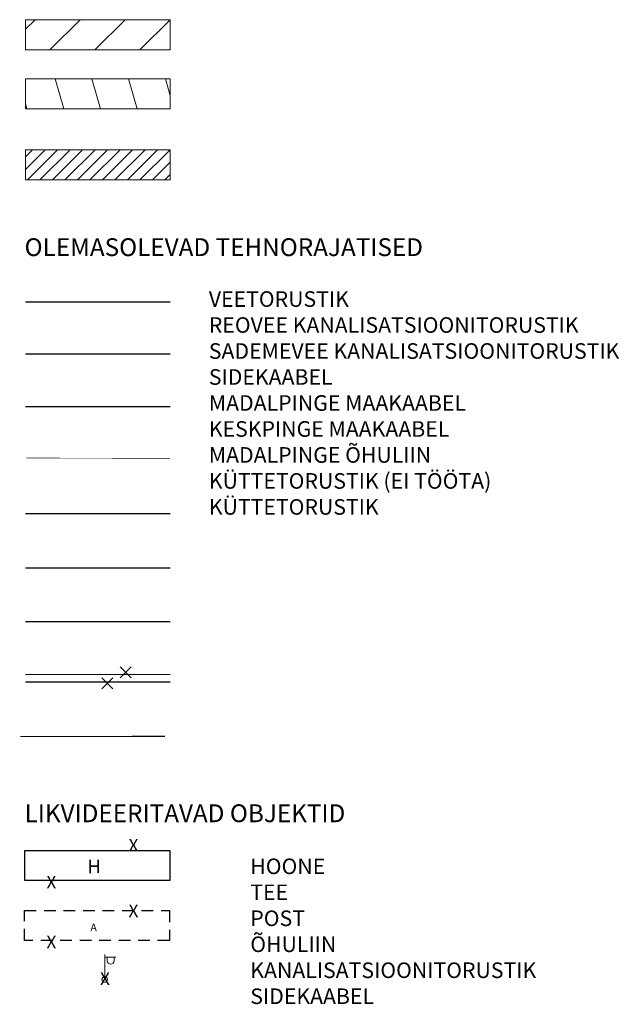
# Model space of a CAD drawing. Units: metres. Extents: x -237 to 552603, y -222 to 6580579.
# Drawn here: x 552083 to 552137, y 6580402 to 6580490 of the extents above; entities that cross this region are included whole.
import ezdxf
from ezdxf.enums import TextEntityAlignment as Align

# ---------------------------------------------------------------- set-up
doc = ezdxf.new("R2010")
doc.units = ezdxf.units.M
doc.linetypes.add('ASFBET', pattern=[2.5, 1.5, -1])
for name, color, linetype in [('HOONE', 150, 'Continuous'), ('KPOHULIIN', 1, 'Continuous'), ('KTRASS', 7, 'Continuous'), ('Likvid_torustik', 1, 'Ristid'), ('MPKAABEL', 7, 'Continuous'), ('OPT-tee kontuurjoon', 7, 'Continuous'), ('POST', 7, 'Continuous'), ('SITRASS', 7, 'Continuous'), ('SKTRASS', 7, 'Continuous'), ('TEE', 7, 'Continuous'), ('TTRASS', 7, 'Continuous'), ('VKT_SoojaProj1', 40, 'Continuous'), ('VTRASS', 7, 'Continuous')]:
    doc.layers.add(name, color=color, linetype=linetype)
doc.layers.add('OPT-geo', color=7, linetype='Continuous', lineweight=5)
doc.layers.add('OPT-halj-muru', color=61, linetype='Continuous', lineweight=25)
doc.styles.add('EL_Xref$0$EL_xref$0$2KANTSI_PP_EL-4-001$0$1940_EP_EL-4-100$0$Arial', font='arial.ttf')
doc.styles.add('HALVE', font='romand.shx', dxfattribs={"width": 0.95})
doc.styles.add('romans', font='romans.shx')
doc.styles.get("Standard").update_dxf_attribs({"font": 'txt.shx'})
doc.styles.add('Style-INTL_ISO', font='INTL_ISO.shx')
doc.linetypes.add('-2T-', pattern='A,10,-1.5,["2T",romans,S=1.4,R=0,X=-1.4,Y=-0.7],-1.5,10,-3', length=26)
doc.linetypes.add('-K-', pattern='A,10,-1.5,["K",romans,S=1.4,R=0,X=-0.7,Y=-0.7],-1.5,10,-3', length=26)
doc.linetypes.add('-S-', pattern='A,10,-1.5,["S",romans,S=1.4,R=0,X=-0.7,Y=-0.7],-1.5,10,-3', length=26)
doc.linetypes.add('-SK-', pattern='A,10,-1.5,["SK",romans,S=1.4,R=0,X=-1.4,Y=-0.7],-1.5,10,-3', length=26)
doc.linetypes.add('-V-', pattern='A,10,-1.5,["V",romans,S=1.4,R=0,X=-0.7,Y=-0.7],-1.5,10,-3', length=26)
doc.linetypes.add('EP_KBL', pattern='A,8,-2,[138,mkm.shx,S=1,R=0,X=0,Y=0],1,[138,mkm.shx,S=1,R=0,X=0,Y=0],4,[138,mkm.shx,S=1,R=180,X=0,Y=0],1,[138,mkm.shx,S=1,R=180,X=0,Y=0],-2', length=18)
doc.linetypes.add('MP_KBL', pattern='A,8,-2,[138,mkm.shx,S=1,R=0,X=0,Y=0],6,[138,mkm.shx,S=1,R=180,X=0,Y=0],-2', length=18)
doc.linetypes.add('MP_OHL', pattern='A,10,[138,mkm.shx,S=1,R=0,X=0,Y=0],6,[138,mkm.shx,S=1,R=180,X=0,Y=0],15', length=31)
doc.linetypes.add('Ristid', pattern='A,0,-2,["X",Standard,S=0.9,R=0,X=-0.1,Y=-0.45],-2', length=4)
doc.linetypes.add('T_OHUS', pattern='A,10,-0.7,["T",romans,S=1.4,R=0,X=-0.7,Y=-0.7],-0.7,20', length=31.4)

# ---------------------------------------------------------------- blocks, each defined once
blk = doc.blocks.new('EITOOT_3')
at = {"layer": 'TTRASS', "linetype": 'Continuous', "lineweight": 0}
for p, q in [((-0.99, 0.99), (0.99, -0.99)), ((-0.99, -0.99), (0.99, 0.99))]:
    blk.add_line(p, q, dxfattribs=at)
blk = doc.blocks.new('BEPOST_6')
at = {"layer": 'POST', "linetype": 'Continuous', "lineweight": 0}
for radius in [0.5, 0.0467]:
    blk.add_circle((0, 0), radius, dxfattribs=at)
blk = doc.blocks.new('VAPOST_12')
at = {"layer": 'POST', "linetype": 'Continuous', "lineweight": 0}
for p, q in [((0, 0.5), (0, 4.5)), ((0, 4), (2, 4)), ((0.45, 3.36), (0.45, 4)), ((1.68, 3.36), (1.68, 4))]:
    blk.add_line(p, q, dxfattribs=at)
blk.add_arc((1.07, 3.36), 0.613, 180, 0, dxfattribs=at)
blk.add_point((0, 0), dxfattribs=at)

msp = doc.modelspace()

# ---------------------------------------------------------------- hatches: boundary and pattern name
at = {"layer": 'OPT-halj-muru', "linetype": 'Continuous', "lineweight": 0}
h = msp.add_hatch(dxfattribs=at)
h.set_pattern_fill('ANSI31', color=5, scale=0.9, style=0)
h.set_pattern_definition([(45, (0, -4.708), (-2.0205576272, 2.0205576272), [])])
h.paths.add_polyline_path([(552083.457, 6580490.07), (552096.457, 6580490.07), (552096.457, 6580487.362), (552083.457, 6580487.362)])
h = msp.add_hatch(dxfattribs=at)
h.set_pattern_fill('ANSI31', color=31, angle=61, style=0)
h.set_pattern_definition([(106, (0, -4.708), (-3.0520058846, -0.8751486047), [])])
h.paths.add_polyline_path([(552083.457, 6580484.773), (552096.457, 6580484.773), (552096.457, 6580482.065), (552083.457, 6580482.065)])
at = {"layer": 'OPT-halj-muru', "linetype": 'Continuous', "lineweight": 0, "true_color": 0x727430}
h = msp.add_hatch(dxfattribs=at)
h.set_pattern_fill('ANSI31', color=67, scale=0.25, style=0)
h.set_pattern_definition([(45, (0, -11.2317), (-0.56126600757, 0.56126600757), [])])
h.paths.add_polyline_path([(552083.457, 6580478.389), (552096.457, 6580478.389), (552096.457, 6580475.681), (552083.457, 6580475.681)])

# ---------------------------------------------------------------- linework, layer by layer
at = {"layer": 'HOONE', "ltscale": 0.1}
msp.add_lwpolyline([(552083.407, 6580415.457), (552096.407, 6580415.457), (552096.407, 6580412.749), (552083.407, 6580412.749)], close=True, dxfattribs=at)
at = {"layer": 'KPOHULIIN', "color": 0, "linetype": 'EP_KBL', "ltscale": 0.5, "flags": 128}
msp.add_lwpolyline([(552083.454, 6580440.847), (552096.454, 6580440.852)], dxfattribs=at)
at = {"layer": 'KPOHULIIN', "color": 0, "linetype": 'MP_OHL', "ltscale": 0.3, "flags": 128}
msp.add_lwpolyline([(552083.454, 6580436.026), (552096.454, 6580436.032)], dxfattribs=at)
at = {"layer": 'KPOHULIIN', "color": 0, "linetype": 'T_OHUS', "ltscale": 0.3, "flags": 128}
for points in [[(552083.454, 6580431.269), (552096.454, 6580431.274)], [(552083.454, 6580430.601), (552096.454, 6580430.606)]]:
    msp.add_lwpolyline(points, dxfattribs=at)
at = {"layer": 'KTRASS', "linetype": '-K-', "ltscale": 0.5, "flags": 128}
msp.add_lwpolyline([(552083.454, 6580460.065), (552096.454, 6580460.071)], dxfattribs=at)
at = {"layer": 'MPKAABEL', "linetype": 'MP_KBL', "ltscale": 0.5, "flags": 128}
msp.add_lwpolyline([(552083.454, 6580445.717), (552096.454, 6580445.723)], dxfattribs=at)
at = {"layer": 'OPT-geo', "color": 5}
msp.add_lwpolyline([(552083.457, 6580490.07), (552096.457, 6580490.07), (552096.457, 6580487.362), (552083.457, 6580487.362)], close=True, dxfattribs=at)
at = {"layer": 'OPT-geo', "color": 31}
msp.add_lwpolyline([(552083.457, 6580484.773), (552096.457, 6580484.773), (552096.457, 6580482.065), (552083.457, 6580482.065)], close=True, dxfattribs=at)
at = {"layer": 'OPT-geo', "color": 0}
msp.add_lwpolyline([(552083.457, 6580478.389), (552096.457, 6580478.389), (552096.457, 6580475.681), (552083.457, 6580475.681)], close=True, dxfattribs=at)
at = {"layer": 'OPT-tee kontuurjoon', "color": 7, "linetype": 'ASFBET', "ltscale": 0.7}
msp.add_lwpolyline([(552083.375, 6580410.072), (552096.375, 6580410.072), (552096.375, 6580407.364), (552083.375, 6580407.364)], close=True, dxfattribs=at)
at = {"layer": 'SITRASS', "linetype": '-S-', "ltscale": 0.4, "const_width": 0.05, "flags": 128}
msp.add_lwpolyline([(552096.433, 6580450.672), (552083.543, 6580450.699)], dxfattribs=at)
at = {"layer": 'SKTRASS', "linetype": '-SK-', "ltscale": 0.5, "flags": 128}
msp.add_lwpolyline([(552083.454, 6580455.314), (552096.454, 6580455.319)], dxfattribs=at)
at = {"layer": 'VKT_SoojaProj1', "color": 0, "linetype": '-2T-', "ltscale": 0.5, "const_width": 0.1}
msp.add_lwpolyline([(552082.986, 6580425.694), (552095.986, 6580425.7)], dxfattribs=at)
at = {"layer": 'VTRASS', "linetype": '-V-', "ltscale": 0.5, "flags": 128}
msp.add_lwpolyline([(552083.454, 6580464.738), (552096.454, 6580464.744)], dxfattribs=at)

# ---------------------------------------------------------------- block references
at = {"layer": 'POST', "linetype": 'Continuous', "lineweight": 0, "xscale": 0.5, "yscale": 0.5}
for name in ['VAPOST_12', 'BEPOST_6']:
    msp.add_blockref(name, (552090.57, 6580403.861), dxfattribs=at)
at = {"layer": 'TTRASS', "linetype": 'Continuous', "lineweight": 0, "xscale": 0.5, "yscale": 0.5}
for p in [(552092.455, 6580431.445), (552090.803, 6580430.454)]:
    msp.add_blockref('EITOOT_3', p, dxfattribs=at)

# ---------------------------------------------------------------- texts
at = {"color": 0, "attachment_point": 1, "style": 'HALVE'}
for s, insert, char_height in [('\\pxsm2;{\\fArial|b0|i0|c186|p34;OLEMASOLEVAD TEHNORAJATISED}', (552083.374, 6580470.439), 1.6), ('\\pxsm2;{\\fArial|b0|i0|c186|p34;VEETORUSTIK\\PREOVEE KANALISATSIOONITORUSTIK\\PSADEMEVEE KANALISATSIOONITORUSTIK\\PSIDEKAABEL\\PMADALPINGE MAAKAABEL\\PKESKPINGE MAAKAABEL\\PMADALPINGE ÕHULIIN\\PKÜTTETORUSTIK (EI TÖÖTA)\\PKÜTTETORUSTIK}', (552099.92, 6580465.68), 1.4), ('\\pxsm2;{\\fArial|b0|i0|c186|p34;LIKVIDEERITAVAD OBJEKTID}', (552083.374, 6580419.593), 1.6)]:
    msp.add_mtext_dynamic_manual_height_columns(s, width=159.35399, gutter_width=12.5, heights=[0], dxfattribs=dict(at, insert=insert, char_height=char_height))
at = {"color": 0, "ltscale": 0.5, "insert": (552103.643, 6580414.729), "char_height": 1.4, "attachment_point": 1, "style": 'HALVE'}
msp.add_mtext_dynamic_manual_height_columns('\\pxsm2;{\\fArial|b0|i0|c186|p34;HOONE\\PTEE\\PPOST\\PÕHULIIN\\PKANALISATSIOONITORUSTIK\\PSIDEKAABEL}', width=93.088, gutter_width=0.9, heights=[84.897], dxfattribs=at)
at = {"layer": 'HOONE', "linetype": 'Continuous', "lineweight": 0, "style": 'Style-INTL_ISO'}
msp.add_text('H', height=1.2, rotation=0.28339, dxfattribs=at).set_placement((552089.629, 6580414.015), align=Align.MIDDLE_CENTER)
at = {"layer": 'Likvid_torustik', "color": 1, "style": 'EL_Xref$0$EL_xref$0$2KANTSI_PP_EL-4-001$0$1940_EP_EL-4-100$0$Arial'}
for p in [(552092.714, 6580415.369), (552085.344, 6580412.041), (552092.714, 6580409.46), (552085.344, 6580406.665), (552090.157, 6580403.374)]:
    msp.add_text('X', height=1.121, dxfattribs=at).set_placement(p)
at = {"layer": 'TEE', "linetype": 'Continuous', "style": 'romans'}
msp.add_text('A', height=0.7, rotation=359.75132, dxfattribs=at).set_placement((552089.577, 6580408.537), align=Align.MIDDLE_CENTER)

doc.saveas('drawing.dxf')
